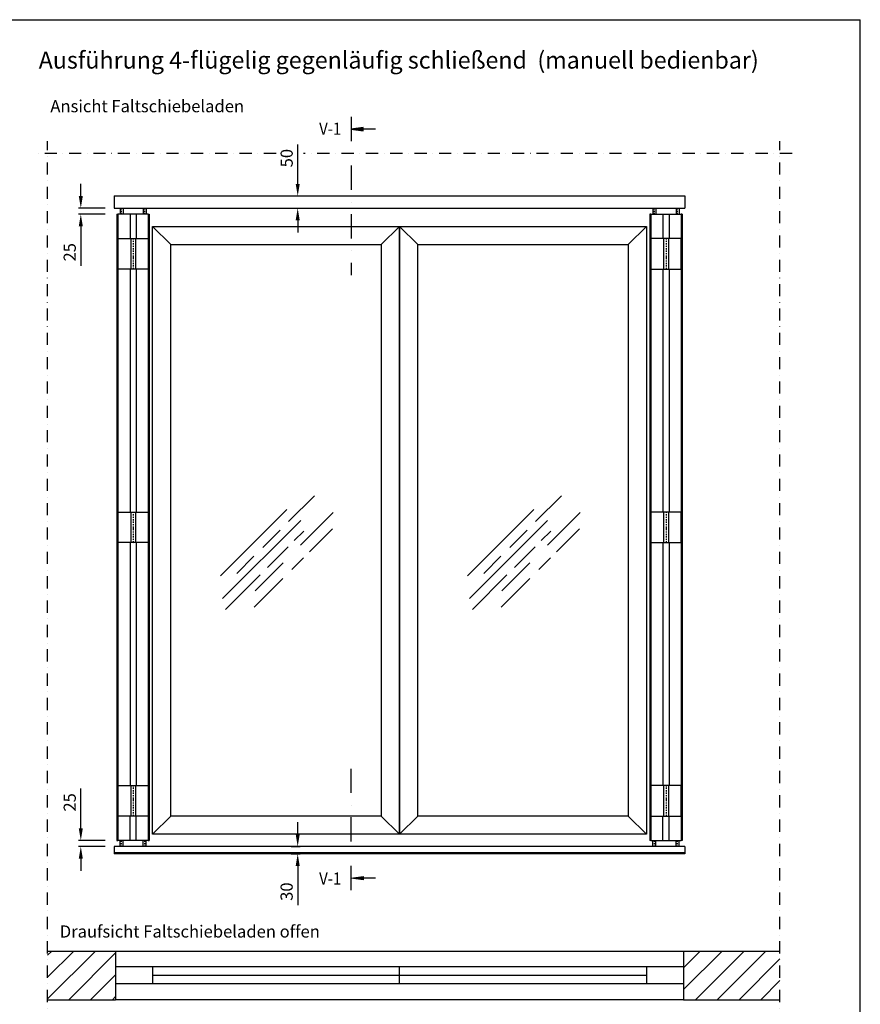
# Model space of a CAD drawing. Units: millimetres. Extents: x 24134 to 59590, y -44140 to -20646.
# Drawn here: x 47815 to 51270, y -40539 to -36490 of the extents above; entities that cross this region are included whole.
import ezdxf
from ezdxf.enums import TextEntityAlignment as Align

# ---------------------------------------------------------------- set-up
doc = ezdxf.new("R2010")
doc.units = ezdxf.units.MM
doc.header["$LTSCALE"] = 10
for name, pattern in [('AUSGEZOGEN', [0]), ('STRICHPUNKT', [1, 0.5, -0.25, 0, -0.25]), ('VERDECKT', [0.375, 0.25, -0.125])]:
    doc.linetypes.add(name, pattern=pattern)
for name, color, linetype in [('GESPU_RO', 1, 'STRICHPUNKT'), ('HYPE-BEMASSUNG', 4, 'AUSGEZOGEN'), ('HYPE-GESPU-RO', 1, 'STRICHPUNKT'), ('HYPE-GESTR-RO', 1, 'VERDECKT'), ('HYPE-LINIE-BL', 5, 'AUSGEZOGEN'), ('HYPE-LINIE-CY', 4, 'AUSGEZOGEN'), ('HYPE-LINIE-GR', 3, 'AUSGEZOGEN'), ('HYPE-LINIE-RO', 1, 'AUSGEZOGEN'), ('HYPE-SCHRAFFUR', 1, 'AUSGEZOGEN'), ('HYPE-SCHRIFT', 2, 'Continuous'), ('HYPE-SCHRIFT-GR-STD', 3, 'AUSGEZOGEN'), ('LINIE_CY', 4, 'AUSGEZOGEN')]:
    doc.layers.add(name, color=color, linetype=linetype)
doc.styles.add('ARIAL', font='arial.ttf')
doc.dimstyles.new('1zu1-L-HYPE', dxfattribs={"dimtxt": 25, "dimasz": 15, "dimexe": 10, "dimexo": 0, "dimgap": 10, "dimtad": 1, "dimdsep": 46, "dimtxsty": 'ARIAL', "dimcen": 1, "dimdle": 2, "dimclrd": 4, "dimclre": 4, "dimclrt": 3, "dimazin": 0, "dimtfac": 1, "dimtofl": 0, "dimtmove": 0, "dimatfit": 3, "dimfxl": 1, "dimtvp": 1, "dimtfill": 1, "dimtolj": 1, "dimtzin": 0, "dimarcsym": 0})

# ---------------------------------------------------------------- blocks, each defined once
blk = doc.blocks.new('Fenster 1015x2500 - Vorderansicht')
at = {"layer": 'HYPE-LINIE-GR'}
for p, q in [((75, -75), (0, 0)), ((940, -75), (1015, 0)), ((75, -2425), (0, -2500)), ((940, -2425), (1015, -2500))]:
    blk.add_line(p, q, dxfattribs=at)
for points in [[(0, 0), (1015, 0), (1015, -2500), (0, -2500)], [(75, -75), (940, -75), (940, -2425), (75, -2425)]]:
    blk.add_lwpolyline(points, close=True, dxfattribs=at)
at = {"layer": 'HYPE-SCHRAFFUR', "ltscale": 0.5}
for p, q in [((559.2, -1213.9), (665.5, -1107.5)), ((279.5, -1436.6), (551.7, -1164.4)), ((287.2, -1530.3), (608.6, -1209)), ((608.2, -1311.2), (742.2, -1177.1)), ((453.2, -1319.8), (523.8, -1249.3)), ((582.5, -1292.3), (621.3, -1253.5)), ((644.8, -1338.1), (739, -1243.9)), ((472, -1402.9), (556.6, -1318.2)), ((345.7, -1427.3), (416.3, -1356.8)), ((572, -1410.9), (620.1, -1362.8)), ((420.9, -1498.5), (536, -1383.3)), ((300, -1574.9), (441.5, -1433.4)), ((417.7, -1565.3), (534.7, -1448.2))]:
    blk.add_line(p, q, dxfattribs=at)
blk = doc.blocks.new('Scharnier Vorderansicht')
at = {"layer": 'GESPU_RO'}
blk.add_line((0, 27), (0, -102), dxfattribs=at)
at = {"layer": 'LINIE_CY'}
for p, q in [((-62, 26), (62, 26)), ((-62, -100), (-62, 26)), ((-10, 26), (-10, -100)), ((10, 26), (10, -100)), ((62, 26), (62, -100)), ((62, -100), (-62, -100))]:
    blk.add_line(p, q, dxfattribs=at)
blk = doc.blocks.new('HYPE-Rahmen Öffner Vorderansicht')
at = {"layer": 'GESPU_RO'}
for p, q in [((-47.5, -1), (-47.5, 26)), ((47.5, -1), (47.5, 26)), ((-47.5, -2601), (-47.5, -2574)), ((47.5, -2601), (47.5, -2574))]:
    blk.add_line(p, q, dxfattribs=at)
at = {"layer": 'HYPE-LINIE-BL', "ltscale": 0.5}
for p, q in [((-66.5, 0), (-66.5, -2575)), ((-66.5, 0), (-62.5, 0)), ((62.5, 0), (66.5, 0)), ((66.5, 0), (66.5, -2575)), ((-66.5, -2575), (-62.5, -2575)), ((62.5, -2575), (66.5, -2575))]:
    blk.add_line(p, q, dxfattribs=at)
at = {"layer": 'HYPE-LINIE-GR'}
for p, q in [((-62.5, 0), (-62.5, -2575)), ((62.5, 0), (-62.5, 0)), ((-53.5, 25), (-53.5, 0)), ((-41.5, 25), (-41.5, 0)), ((-12.5, 0), (-12.5, -100)), ((12.5, 0), (12.5, -100)), ((41.5, 25), (41.5, 0)), ((53.5, 25), (53.5, 0)), ((62.5, 0), (62.5, -2575)), ((-12.5, -226), (-12.5, -1224.5)), ((12.5, -226), (12.5, -1224.5)), ((-12.5, -1350.5), (-12.5, -2349)), ((12.5, -1350.5), (12.5, -2349)), ((-12.5, -2575), (-12.5, -2475)), ((12.5, -2575), (12.5, -2475)), ((62.5, -2575), (-62.5, -2575)), ((-53.5, -2600), (-53.5, -2575)), ((-41.5, -2600), (-41.5, -2575)), ((41.5, -2600), (41.5, -2575)), ((53.5, -2600), (53.5, -2575))]:
    blk.add_line(p, q, dxfattribs=at)
at = {"layer": 'HYPE-SCHRAFFUR'}
for p in [(0, -126), (0, -1250.5), (0, -2375)]:
    blk.add_blockref('Scharnier Vorderansicht', p, dxfattribs=at)
blk = doc.blocks.new('*D106')
at = {"layer": 'Defpoints', "color": 0, "ltscale": 0.5, "transparency": 16777216}
for p in [(48066.6, -37290.2), (48166.6, -37265.2), (48166.6, -37290.2)]:
    blk.add_point(p, dxfattribs=at)
at = {"layer": 'HYPE-BEMASSUNG', "color": 4, "lineweight": -2, "ltscale": 0.5, "transparency": 16777216}
for p, q in [((48066.6, -37215.2), (48066.6, -37165.2)), ((48166.6, -37265.2), (48056.6, -37265.2)), ((48166.6, -37290.2), (48056.6, -37290.2)), ((48066.6, -37340.2), (48066.6, -37503))]:
    blk.add_line(p, q, dxfattribs=at)
at = {"layer": 'HYPE-BEMASSUNG', "color": 4, "ltscale": 0.5, "transparency": 16777216}
for points in [[(48058.2, -37215.2), (48074.9, -37215.2), (48066.6, -37265.2)], [(48058.2, -37340.2), (48074.9, -37340.2), (48066.6, -37290.2)]]:
    blk.add_solid(points, dxfattribs=at)
at = {"layer": 'HYPE-BEMASSUNG', "color": 3, "ltscale": 0.5, "transparency": 16777216, "insert": (48021, -37446.6), "char_height": 50, "attachment_point": 5, "rotation": 90, "style": 'ARIAL', "bg_fill": 3, "box_fill_scale": 1.1, "bg_fill_color": 256, "bg_fill_true_color": 13158600, "bg_fill_transparency": 0}
blk.add_mtext('\\A1;25', dxfattribs=at)
blk = doc.blocks.new('*D108')
at = {"layer": 'Defpoints', "color": 0, "ltscale": 0.5, "transparency": 16777216}
for p in [(48166.6, -39865.2), (48066.6, -39890.2), (48166.6, -39890.2)]:
    blk.add_point(p, dxfattribs=at)
at = {"layer": 'HYPE-BEMASSUNG', "color": 4, "lineweight": -2, "ltscale": 0.5, "transparency": 16777216}
for p, q in [((48066.6, -39815.2), (48066.6, -39652.3)), ((48166.6, -39865.2), (48056.6, -39865.2)), ((48166.6, -39890.2), (48056.6, -39890.2)), ((48066.6, -39940.2), (48066.6, -39990.2))]:
    blk.add_line(p, q, dxfattribs=at)
at = {"layer": 'HYPE-BEMASSUNG', "color": 4, "ltscale": 0.5, "transparency": 16777216}
for points in [[(48058.2, -39815.2), (48074.9, -39815.2), (48066.6, -39865.2)], [(48058.2, -39940.2), (48074.9, -39940.2), (48066.6, -39890.2)]]:
    blk.add_solid(points, dxfattribs=at)
at = {"layer": 'HYPE-BEMASSUNG', "color": 3, "ltscale": 0.5, "transparency": 16777216, "insert": (48021, -39708.8), "char_height": 50, "attachment_point": 5, "rotation": 90, "style": 'ARIAL', "bg_fill": 3, "box_fill_scale": 1.1, "bg_fill_color": 256, "bg_fill_true_color": 13158600, "bg_fill_transparency": 0}
blk.add_mtext('\\A1;25', dxfattribs=at)
blk = doc.blocks.new('*D110')
at = {"layer": 'Defpoints', "color": 0, "ltscale": 0.5, "transparency": 16777216}
for p in [(48935.5, -37215.2), (48958, -37215.2), (48935.5, -37265.2)]:
    blk.add_point(p, dxfattribs=at)
at = {"layer": 'HYPE-BEMASSUNG', "color": 4, "lineweight": -2, "ltscale": 0.5, "transparency": 16777216}
for p, q in [((48958, -37165.2), (48958, -37003.7)), ((48935.5, -37215.2), (48968, -37215.2)), ((48935.5, -37265.2), (48968, -37265.2)), ((48958, -37315.2), (48958, -37365.2))]:
    blk.add_line(p, q, dxfattribs=at)
at = {"layer": 'HYPE-BEMASSUNG', "color": 4, "ltscale": 0.5, "transparency": 16777216}
for points in [[(48949.7, -37165.2), (48966.3, -37165.2), (48958, -37215.2)], [(48949.7, -37315.2), (48966.3, -37315.2), (48958, -37265.2)]]:
    blk.add_solid(points, dxfattribs=at)
at = {"layer": 'HYPE-BEMASSUNG', "color": 3, "ltscale": 0.5, "transparency": 16777216, "insert": (48912.5, -37059.5), "char_height": 50, "attachment_point": 5, "rotation": 90, "style": 'ARIAL', "bg_fill": 3, "box_fill_scale": 1.1, "bg_fill_color": 256, "bg_fill_true_color": 13158600, "bg_fill_transparency": 0}
blk.add_mtext('\\A1;50', dxfattribs=at)
blk = doc.blocks.new('*D111')
at = {"layer": 'Defpoints', "color": 0, "ltscale": 0.5, "transparency": 16777216}
for p in [(48931.1, -39890.2), (48931.1, -39920.2), (48958, -39920.2)]:
    blk.add_point(p, dxfattribs=at)
at = {"layer": 'HYPE-BEMASSUNG', "color": 4, "lineweight": -2, "ltscale": 0.5, "transparency": 16777216}
for p, q in [((48958, -39840.2), (48958, -39790.2)), ((48931.1, -39890.2), (48968, -39890.2)), ((48931.1, -39920.2), (48968, -39920.2)), ((48958, -39970.2), (48958, -40131.6))]:
    blk.add_line(p, q, dxfattribs=at)
at = {"layer": 'HYPE-BEMASSUNG', "color": 4, "ltscale": 0.5, "transparency": 16777216}
for points in [[(48949.7, -39840.2), (48966.3, -39840.2), (48958, -39890.2)], [(48949.7, -39970.2), (48966.3, -39970.2), (48958, -39920.2)]]:
    blk.add_solid(points, dxfattribs=at)
at = {"layer": 'HYPE-BEMASSUNG', "color": 3, "ltscale": 0.5, "transparency": 16777216, "insert": (48912.4, -40075.9), "char_height": 50, "attachment_point": 5, "rotation": 90, "style": 'ARIAL', "bg_fill": 3, "box_fill_scale": 1.1, "bg_fill_color": 256, "bg_fill_true_color": 13158600, "bg_fill_transparency": 0}
blk.add_mtext('\\A1;30', dxfattribs=at)

msp = doc.modelspace()

# ---------------------------------------------------------------- hatches: boundary and pattern name
at = {"layer": 'HYPE-SCHRAFFUR'}
h = msp.add_hatch(dxfattribs=at)
h.set_pattern_fill('ANSI31', color=256, scale=20)
h.set_pattern_definition([(45, (15662.5, -14054.03), (-44.90128, 44.90128), [])])
h.paths.add_polyline_path([(47930.054, -40320.183), (47930.054, -40520.183), (48209.079, -40520.183), (48209.079, -40320.183)])
h = msp.add_hatch(dxfattribs=at)
h.set_pattern_fill('ANSI31', color=256, scale=20)
h.set_pattern_definition([(45, (17160, -14054.03), (-44.90128, 44.90128), [])])
h.paths.add_polyline_path([(50544.079, -40520.183), (50940.054, -40520.183), (50940.054, -40320.183), (50544.079, -40320.183)])
at = {"layer": 'HYPE-SCHRIFT-GR-STD'}
for points in [[(49227.558, -36933.6), (49227.558, -36940.183), (49227.558, -36946.881), (49177.558, -36940.183)], [(49227.558, -40026.765), (49227.558, -40020.183), (49227.558, -40013.484), (49177.558, -40020.183)]]:
    msp.add_hatch(color=256, dxfattribs=at).paths.add_polyline_path(points)

# ---------------------------------------------------------------- linework, layer by layer
at = {"layer": 'HYPE-BEMASSUNG'}
for p, q in [((48204.079, -37215.183), (50549.079, -37215.183)), ((48204.079, -37265.183), (50549.079, -37265.183))]:
    msp.add_line(p, q, dxfattribs=at)
at = {"layer": 'HYPE-GESPU-RO', "ltscale": 10}
for p, q in [((47930.054, -42432.217), (47930.054, -36990.183)), ((50940.054, -42432.217), (50940.054, -36990.183)), ((48869.079, -37040.183), (47880.054, -37040.183)), ((50990.054, -37040.183), (48982.379, -37040.183))]:
    msp.add_line(p, q, dxfattribs=at)
at = {"layer": 'HYPE-GESTR-RO'}
msp.add_line((50549.079, -39916.183), (48204.079, -39916.183), dxfattribs=at)
at = {"layer": 'HYPE-LINIE-CY', "ltscale": 0.5}
for p, q in [((48204.079, -37215.183), (48204.079, -37265.183)), ((50549.079, -37215.183), (50549.079, -37265.183)), ((48204.079, -39890.183), (48204.079, -39920.183)), ((50549.079, -39890.183), (50549.079, -39920.183))]:
    msp.add_line(p, q, dxfattribs=at)
at = {"layer": 'HYPE-LINIE-CY'}
for p, q in [((50549.079, -39890.183), (48204.079, -39890.183)), ((50549.079, -39920.183), (48204.079, -39920.183))]:
    msp.add_line(p, q, dxfattribs=at)
at = {"layer": 'HYPE-LINIE-GR'}
for p, q in [((47930.054, -40320.183), (48209.079, -40320.183)), ((48209.079, -40320.183), (48209.079, -40520.183)), ((50544.079, -40320.183), (50940.054, -40320.183)), ((50544.079, -40320.183), (50544.079, -40520.183)), ((47930.054, -40520.183), (48209.079, -40520.183)), ((50544.079, -40520.183), (50940.054, -40520.183))]:
    msp.add_line(p, q, dxfattribs=at)
at = {"layer": 'HYPE-LINIE-RO', "ltscale": 0.5}
for p, q in [((48209.079, -40320.183), (50544.079, -40320.183)), ((49376.579, -40455.183), (49376.579, -40385.183)), ((50544.079, -40520.183), (48209.079, -40520.183))]:
    msp.add_line(p, q, dxfattribs=at)
at = {"layer": 'HYPE-LINIE-RO'}
for p, q in [((50544.079, -40385.183), (48209.079, -40385.183)), ((50391.579, -40420.183), (48361.579, -40420.183)), ((50544.079, -40455.183), (48209.079, -40455.183))]:
    msp.add_line(p, q, dxfattribs=at)
at = {"layer": 'HYPE-SCHRAFFUR', "ltscale": 0.5}
for p, q in [((48361.579, -40385.183), (48361.579, -40455.183)), ((50391.578, -40385.178), (50391.579, -40455.178))]:
    msp.add_line(p, q, dxfattribs=at)
at = {"layer": 'HYPE-SCHRIFT-GR-STD', "color": 2}
for p in [(45810.054, -36490.183), (51270.054, -43340.183)]:
    msp.add_line(p, (51270.054, -36490.183), dxfattribs=at)
at = {"layer": 'HYPE-SCHRIFT-GR-STD', "color": 2, "linetype": 'STRICHPUNKT', "ltscale": 20}
for p, q in [((49177.558, -36890.183), (49177.558, -37540.183)), ((49177.558, -40070.183), (49177.558, -39570.183))]:
    msp.add_line(p, q, dxfattribs=at)
at = {"layer": 'HYPE-SCHRIFT-GR-STD'}
for points in [[(49277.558, -36940.183), (49227.558, -36940.183), (49227.558, -36933.6), (49177.558, -36940.183), (49227.558, -36946.881), (49227.558, -36940.183)], [(49277.558, -40020.183), (49227.558, -40020.183), (49227.558, -40026.765), (49177.558, -40020.183), (49227.558, -40013.484), (49227.558, -40020.183)]]:
    msp.add_lwpolyline(points, dxfattribs=at)

# ---------------------------------------------------------------- block references
at = {"layer": 'HYPE-SCHRAFFUR'}
for name, p in [('HYPE-Rahmen Öffner Vorderansicht', (48281.579, -37290.183)), ('Fenster 1015x2500 - Vorderansicht', (48361.579, -37340.183)), ('Fenster 1015x2500 - Vorderansicht', (49376.579, -37340.183))]:
    msp.add_blockref(name, p, dxfattribs=at)
at = {"layer": 'HYPE-SCHRAFFUR', "xscale": -1}
msp.add_blockref('HYPE-Rahmen Öffner Vorderansicht', (50471.579, -37290.183), dxfattribs=at)

# ---------------------------------------------------------------- texts
at = {"layer": 'HYPE-SCHRIFT', "color": 3, "style": 'ARIAL'}
msp.add_text('%%UAusführung 4-flügelig gegenläufig schließend  (manuell bedienbar)', height=70, dxfattribs=at).set_placement((47893.556, -36656.263), align=Align.MIDDLE_LEFT)
at = {"layer": 'HYPE-SCHRIFT', "color": 3, "char_height": 50, "attachment_point": 1, "style": 'ARIAL'}
for s, insert in [('Ansicht Faltschiebeladen', (47941.391, -36820.855)), ('Draufsicht Faltschiebeladen offen', (47980.044, -40214.677))]:
    msp.add_mtext_dynamic_manual_height_columns(s, width=1412.02421, gutter_width=12.5, heights=[0], dxfattribs=dict(at, insert=insert))
at = {"layer": 'HYPE-SCHRIFT-GR-STD', "style": 'ARIAL', "width": 0.9}
for p in [(49091.47, -36963.422), (49091.47, -40047.147)]:
    msp.add_text('V-1', height=50, dxfattribs=at).set_placement(p, align=Align.CENTER)

# ---------------------------------------------------------------- dimensions: what is measured, and where the dimension line sits
at = {"layer": 'HYPE-BEMASSUNG', "ltscale": 0.5}
for base, p1, p2, picture, middle in [((48066.578, -37290.183), (48166.578, -37265.183), (48166.578, -37290.183), '*D106', (48066.578, -37446.608)), ((48066.578, -39890.183), (48166.578, -39865.183), (48166.578, -39890.183), '*D108', (48066.578, -39708.757))]:
    dim = msp.add_linear_dim(base=base, p1=p1, p2=p2, angle=90, dimstyle='1zu1-L-HYPE', override={"dimtxt": 50, "dimasz": 50, "dimgap": 20}, dxfattribs=at)
    dim.commit()
    dim.dimension.update_dxf_attribs({"geometry": picture, "text_midpoint": middle, "dimtype": 160})

# ---------------------------------------------------------------- next in the draw order: dimensions: what is measured, and where the dimension line sits
dim = msp.add_linear_dim(base=(48957.987, -37215.183), p1=(48935.517, -37265.183), p2=(48935.517, -37215.183), angle=90, dimstyle='1zu1-L-HYPE', override={"dimtxt": 50, "dimasz": 50, "dimgap": 20}, dxfattribs=at)
dim.commit()
dim.dimension.update_dxf_attribs({"geometry": '*D110', "text_midpoint": (48912.459, -37059.456)})
dim = msp.add_linear_dim(base=(48957.987, -39920.183), p1=(48931.07, -39890.183), p2=(48931.07, -39920.183), angle=270, dimstyle='1zu1-L-HYPE', override={"dimtxt": 50, "dimasz": 50, "dimgap": 20}, dxfattribs=at)
dim.commit()
dim.dimension.update_dxf_attribs({"geometry": '*D111', "text_midpoint": (48957.987, -40075.892), "dimtype": 160})

doc.saveas('drawing.dxf')
